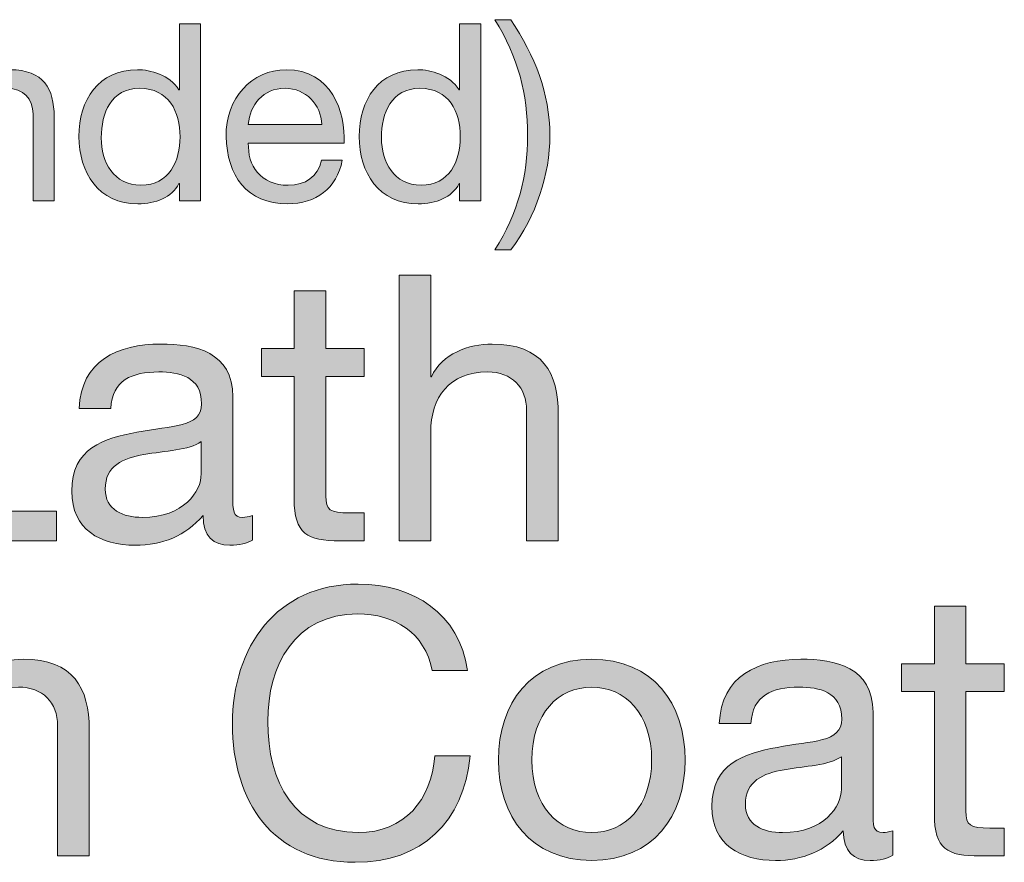
# Model space of a CAD drawing. Units: inches. Extents: x -1.96 to 4.24, y -2.7 to 4.68.
# Drawn here: x 1.96 to 2.64, y 1.79 to 2.37 of the extents above; entities that cross this region are included whole.
import ezdxf

# ---------------------------------------------------------------- set-up
doc = ezdxf.new("R2010")
doc.units = ezdxf.units.IN
doc.header["$MEASUREMENT"] = 0
doc.layers.add('Text & Arrows', color=7, linetype='Continuous')

# ---------------------------------------------------------------- blocks, each defined once
blk = doc.blocks.new('block 14')
at = {"layer": 'Text & Arrows', "true_color": 0x191717}
h = blk.add_hatch(color=179, dxfattribs=at)
h.dxf.hatch_style = 2
h.paths.add_polyline_path([(1.86217, 2.19469), (1.88654, 2.19469), (1.88654, 2.03198), (1.98356, 2.03198), (1.98356, 2.01145), (1.86217, 2.01145)])
h = blk.add_hatch(color=179, dxfattribs=at)
h.dxf.hatch_style = 2
edge = h.paths.add_edge_path()
edge.add_spline(control_points=[(2.21988, 2.19469), (2.21988, 2.19469), (2.2417, 2.19469), (2.2417, 2.19469), (2.2417, 2.19469), (2.2417, 2.12464), (2.2417, 2.12464), (2.2417, 2.12464), (2.2422, 2.12464), (2.2422, 2.12464), (2.24939, 2.14055), (2.26812, 2.14722), (2.28405, 2.14722), (2.31894, 2.14722), (2.32973, 2.1272), (2.32973, 2.0987), (2.32973, 2.0987), (2.32973, 2.01145), (2.32973, 2.01145), (2.32973, 2.01145), (2.3079, 2.01145), (2.3079, 2.01145), (2.3079, 2.01145), (2.3079, 2.10128), (2.3079, 2.10128), (2.3079, 2.11745), (2.29764, 2.12797), (2.28095, 2.12797), (2.25453, 2.12797), (2.2417, 2.11026), (2.2417, 2.08639), (2.2417, 2.08639), (2.2417, 2.01145), (2.2417, 2.01145), (2.2417, 2.01145), (2.21988, 2.01145), (2.21988, 2.01145), (2.21988, 2.01145), (2.21988, 2.19469), (2.21988, 2.19469)], knot_values=[0, 0, 0, 0, 1, 1, 1, 2, 2, 2, 3, 3, 3, 4, 4, 4, 5, 5, 5, 6, 6, 6, 7, 7, 7, 8, 8, 8, 9, 9, 9, 10, 10, 10, 11, 11, 11, 12, 12, 12, 13, 13, 13, 13], degree=3, periodic=1)
h = blk.add_hatch(color=179, dxfattribs=at)
h.dxf.hatch_style = 2
edge = h.paths.add_edge_path()
edge.add_spline(control_points=[(2.16933, 2.14414), (2.16933, 2.14414), (2.19576, 2.14414), (2.19576, 2.14414), (2.19576, 2.14414), (2.19576, 2.12488), (2.19576, 2.12488), (2.19576, 2.12488), (2.16933, 2.12488), (2.16933, 2.12488), (2.16933, 2.12488), (2.16933, 2.04251), (2.16933, 2.04251), (2.16933, 2.0325), (2.17215, 2.0307), (2.18577, 2.0307), (2.18577, 2.0307), (2.19576, 2.0307), (2.19576, 2.0307), (2.19576, 2.0307), (2.19576, 2.01145), (2.19576, 2.01145), (2.19576, 2.01145), (2.17909, 2.01145), (2.17909, 2.01145), (2.1565, 2.01145), (2.14752, 2.01607), (2.14752, 2.04045), (2.14752, 2.04045), (2.14752, 2.12488), (2.14752, 2.12488), (2.14752, 2.12488), (2.12493, 2.12488), (2.12493, 2.12488), (2.12493, 2.12488), (2.12493, 2.14414), (2.12493, 2.14414), (2.12493, 2.14414), (2.14752, 2.14414), (2.14752, 2.14414), (2.14752, 2.14414), (2.14752, 2.18392), (2.14752, 2.18392), (2.14752, 2.18392), (2.16933, 2.18392), (2.16933, 2.18392), (2.16933, 2.18392), (2.16933, 2.14414), (2.16933, 2.14414)], knot_values=[0, 0, 0, 0, 1, 1, 1, 2, 2, 2, 3, 3, 3, 4, 4, 4, 5, 5, 5, 6, 6, 6, 7, 7, 7, 8, 8, 8, 9, 9, 9, 10, 10, 10, 11, 11, 11, 12, 12, 12, 13, 13, 13, 14, 14, 14, 15, 15, 15, 16, 16, 16, 16], degree=3, periodic=1)
h = blk.add_hatch(color=179, dxfattribs=at)
h.dxf.hatch_style = 2
edge = h.paths.add_edge_path()
edge.add_spline(control_points=[(2.11879, 2.01196), (2.11494, 2.00966), (2.11007, 2.00837), (2.10314, 2.00837), (2.09185, 2.00837), (2.08466, 2.01453), (2.08466, 2.0289), (2.07259, 2.01479), (2.05642, 2.00837), (2.03795, 2.00837), (2.01382, 2.00837), (1.99406, 2.01915), (1.99406, 2.04559), (1.99406, 2.0756), (2.01639, 2.08203), (2.03898, 2.08639), (2.0631, 2.09101), (2.08363, 2.08947), (2.08363, 2.10589), (2.08363, 2.12488), (2.06798, 2.12797), (2.05412, 2.12797), (2.03565, 2.12797), (2.02203, 2.12232), (2.02101, 2.10281), (2.02101, 2.10281), (1.99919, 2.10281), (1.99919, 2.10281), (2.00048, 2.13566), (2.02588, 2.14722), (2.05539, 2.14722), (2.07927, 2.14722), (2.1052, 2.14182), (2.1052, 2.11077), (2.1052, 2.11077), (2.1052, 2.04251), (2.1052, 2.04251), (2.1052, 2.03224), (2.1052, 2.02762), (2.11212, 2.02762), (2.11391, 2.02762), (2.11597, 2.02787), (2.11879, 2.0289), (2.11879, 2.0289), (2.11879, 2.01196), (2.11879, 2.01196)], knot_values=[0, 0, 0, 0, 1, 1, 1, 2, 2, 2, 3, 3, 3, 4, 4, 4, 5, 5, 5, 6, 6, 6, 7, 7, 7, 8, 8, 8, 9, 9, 9, 10, 10, 10, 11, 11, 11, 12, 12, 12, 13, 13, 13, 14, 14, 14, 15, 15, 15, 15], degree=3, periodic=1)
edge = h.paths.add_edge_path()
edge.add_spline(control_points=[(2.08338, 2.07997), (2.0749, 2.07381), (2.05849, 2.07356), (2.04385, 2.07099), (2.02949, 2.06843), (2.01716, 2.06329), (2.01716, 2.04712), (2.01716, 2.03276), (2.02949, 2.02762), (2.04283, 2.02762), (2.07156, 2.02762), (2.08338, 2.04559), (2.08338, 2.05765), (2.08338, 2.05765), (2.08338, 2.07997), (2.08338, 2.07997)], knot_values=[0, 0, 0, 0, 1, 1, 1, 2, 2, 2, 3, 3, 3, 4, 4, 4, 5, 5, 5, 5], degree=3, periodic=1)
at = {"layer": 'Text & Arrows', "lineweight": 0}
blk.add_lwpolyline([(1.86217, 2.19469), (1.88654, 2.19469), (1.88654, 2.03198), (1.98356, 2.03198), (1.98356, 2.01145), (1.86217, 2.01145), (1.86217, 2.19469)], dxfattribs=at)
for points, knots in [([(2.21988, 2.19469), (2.21988, 2.19469), (2.2417, 2.19469), (2.2417, 2.19469), (2.2417, 2.19469), (2.2417, 2.12464), (2.2417, 2.12464), (2.2417, 2.12464), (2.2422, 2.12464), (2.2422, 2.12464), (2.24939, 2.14055), (2.26812, 2.14722), (2.28405, 2.14722), (2.31894, 2.14722), (2.32973, 2.1272), (2.32973, 2.0987), (2.32973, 2.0987), (2.32973, 2.01145), (2.32973, 2.01145), (2.32973, 2.01145), (2.3079, 2.01145), (2.3079, 2.01145), (2.3079, 2.01145), (2.3079, 2.10128), (2.3079, 2.10128), (2.3079, 2.11745), (2.29764, 2.12797), (2.28095, 2.12797), (2.25453, 2.12797), (2.2417, 2.11026), (2.2417, 2.08639), (2.2417, 2.08639), (2.2417, 2.01145), (2.2417, 2.01145), (2.2417, 2.01145), (2.21988, 2.01145), (2.21988, 2.01145), (2.21988, 2.01145), (2.21988, 2.19469), (2.21988, 2.19469)], [0, 0, 0, 0, 1, 1, 1, 2, 2, 2, 3, 3, 3, 4, 4, 4, 5, 5, 5, 6, 6, 6, 7, 7, 7, 8, 8, 8, 9, 9, 9, 10, 10, 10, 11, 11, 11, 12, 12, 12, 13, 13, 13, 13]), ([(2.16933, 2.14414), (2.16933, 2.14414), (2.19576, 2.14414), (2.19576, 2.14414), (2.19576, 2.14414), (2.19576, 2.12488), (2.19576, 2.12488), (2.19576, 2.12488), (2.16933, 2.12488), (2.16933, 2.12488), (2.16933, 2.12488), (2.16933, 2.04251), (2.16933, 2.04251), (2.16933, 2.0325), (2.17215, 2.0307), (2.18577, 2.0307), (2.18577, 2.0307), (2.19576, 2.0307), (2.19576, 2.0307), (2.19576, 2.0307), (2.19576, 2.01145), (2.19576, 2.01145), (2.19576, 2.01145), (2.17909, 2.01145), (2.17909, 2.01145), (2.1565, 2.01145), (2.14752, 2.01607), (2.14752, 2.04045), (2.14752, 2.04045), (2.14752, 2.12488), (2.14752, 2.12488), (2.14752, 2.12488), (2.12493, 2.12488), (2.12493, 2.12488), (2.12493, 2.12488), (2.12493, 2.14414), (2.12493, 2.14414), (2.12493, 2.14414), (2.14752, 2.14414), (2.14752, 2.14414), (2.14752, 2.14414), (2.14752, 2.18392), (2.14752, 2.18392), (2.14752, 2.18392), (2.16933, 2.18392), (2.16933, 2.18392), (2.16933, 2.18392), (2.16933, 2.14414), (2.16933, 2.14414)], [0, 0, 0, 0, 1, 1, 1, 2, 2, 2, 3, 3, 3, 4, 4, 4, 5, 5, 5, 6, 6, 6, 7, 7, 7, 8, 8, 8, 9, 9, 9, 10, 10, 10, 11, 11, 11, 12, 12, 12, 13, 13, 13, 14, 14, 14, 15, 15, 15, 16, 16, 16, 16]), ([(2.11879, 2.01196), (2.11494, 2.00966), (2.11007, 2.00837), (2.10314, 2.00837), (2.09185, 2.00837), (2.08466, 2.01453), (2.08466, 2.0289), (2.07259, 2.01479), (2.05642, 2.00837), (2.03795, 2.00837), (2.01382, 2.00837), (1.99406, 2.01915), (1.99406, 2.04559), (1.99406, 2.0756), (2.01639, 2.08203), (2.03898, 2.08639), (2.0631, 2.09101), (2.08363, 2.08947), (2.08363, 2.10589), (2.08363, 2.12488), (2.06798, 2.12797), (2.05412, 2.12797), (2.03565, 2.12797), (2.02203, 2.12232), (2.02101, 2.10281), (2.02101, 2.10281), (1.99919, 2.10281), (1.99919, 2.10281), (2.00048, 2.13566), (2.02588, 2.14722), (2.05539, 2.14722), (2.07927, 2.14722), (2.1052, 2.14182), (2.1052, 2.11077), (2.1052, 2.11077), (2.1052, 2.04251), (2.1052, 2.04251), (2.1052, 2.03224), (2.1052, 2.02762), (2.11212, 2.02762), (2.11391, 2.02762), (2.11597, 2.02787), (2.11879, 2.0289), (2.11879, 2.0289), (2.11879, 2.01196), (2.11879, 2.01196)], [0, 0, 0, 0, 1, 1, 1, 2, 2, 2, 3, 3, 3, 4, 4, 4, 5, 5, 5, 6, 6, 6, 7, 7, 7, 8, 8, 8, 9, 9, 9, 10, 10, 10, 11, 11, 11, 12, 12, 12, 13, 13, 13, 14, 14, 14, 15, 15, 15, 15]), ([(2.08338, 2.07997), (2.0749, 2.07381), (2.05849, 2.07356), (2.04385, 2.07099), (2.02949, 2.06843), (2.01716, 2.06329), (2.01716, 2.04712), (2.01716, 2.03276), (2.02949, 2.02762), (2.04283, 2.02762), (2.07156, 2.02762), (2.08338, 2.04559), (2.08338, 2.05765), (2.08338, 2.05765), (2.08338, 2.07997), (2.08338, 2.07997)], [0, 0, 0, 0, 1, 1, 1, 2, 2, 2, 3, 3, 3, 4, 4, 4, 5, 5, 5, 5])]:
    blk.add_open_spline(points, degree=3, knots=knots, dxfattribs=at)
blk = doc.blocks.new('block 15')
at = {"layer": 'Text & Arrows', "true_color": 0x191717}
h = blk.add_hatch(color=179, dxfattribs=at)
h.dxf.hatch_style = 2
edge = h.paths.add_edge_path()
edge.add_spline(control_points=[(1.8963, 1.9772), (1.8963, 1.9772), (1.91811, 1.9772), (1.91811, 1.9772), (1.91811, 1.9772), (1.91811, 1.90715), (1.91811, 1.90715), (1.91811, 1.90715), (1.91862, 1.90715), (1.91862, 1.90715), (1.92581, 1.92306), (1.94455, 1.92973), (1.96045, 1.92973), (1.99536, 1.92973), (2.00613, 1.90971), (2.00613, 1.88121), (2.00613, 1.88121), (2.00613, 1.79396), (2.00613, 1.79396), (2.00613, 1.79396), (1.98432, 1.79396), (1.98432, 1.79396), (1.98432, 1.79396), (1.98432, 1.88379), (1.98432, 1.88379), (1.98432, 1.89996), (1.97407, 1.91048), (1.95739, 1.91048), (1.93094, 1.91048), (1.91811, 1.89277), (1.91811, 1.8689), (1.91811, 1.8689), (1.91811, 1.79396), (1.91811, 1.79396), (1.91811, 1.79396), (1.8963, 1.79396), (1.8963, 1.79396), (1.8963, 1.79396), (1.8963, 1.9772), (1.8963, 1.9772)], knot_values=[0, 0, 0, 0, 1, 1, 1, 2, 2, 2, 3, 3, 3, 4, 4, 4, 5, 5, 5, 6, 6, 6, 7, 7, 7, 8, 8, 8, 9, 9, 9, 10, 10, 10, 11, 11, 11, 12, 12, 12, 13, 13, 13, 13], degree=3, periodic=1)
h = blk.add_hatch(color=179, dxfattribs=at)
h.dxf.hatch_style = 2
edge = h.paths.add_edge_path()
edge.add_spline(control_points=[(2.24273, 1.92203), (2.2376, 1.94795), (2.21683, 1.96103), (2.19141, 1.96103), (2.14779, 1.96103), (2.1293, 1.9251), (2.1293, 1.88687), (2.1293, 1.84503), (2.14779, 1.81013), (2.19167, 1.81013), (2.22374, 1.81013), (2.24223, 1.83271), (2.24454, 1.863), (2.24454, 1.863), (2.26891, 1.863), (2.26891, 1.863), (2.2643, 1.81732), (2.23581, 1.78959), (2.18962, 1.78959), (2.13264, 1.78959), (2.10493, 1.83169), (2.10493, 1.88507), (2.10493, 1.93819), (2.1352, 1.98157), (2.19167, 1.98157), (2.2299, 1.98157), (2.26148, 1.96103), (2.26712, 1.92203), (2.26712, 1.92203), (2.24273, 1.92203), (2.24273, 1.92203)], knot_values=[0, 0, 0, 0, 1, 1, 1, 2, 2, 2, 3, 3, 3, 4, 4, 4, 5, 5, 5, 6, 6, 6, 7, 7, 7, 8, 8, 8, 9, 9, 9, 10, 10, 10, 10], degree=3, periodic=1)
h = blk.add_hatch(color=179, dxfattribs=at)
h.dxf.hatch_style = 2
edge = h.paths.add_edge_path()
edge.add_spline(control_points=[(2.61096, 1.92665), (2.61096, 1.92665), (2.6374, 1.92665), (2.6374, 1.92665), (2.6374, 1.92665), (2.6374, 1.90739), (2.6374, 1.90739), (2.6374, 1.90739), (2.61096, 1.90739), (2.61096, 1.90739), (2.61096, 1.90739), (2.61096, 1.82502), (2.61096, 1.82502), (2.61096, 1.81501), (2.61378, 1.81321), (2.62739, 1.81321), (2.62739, 1.81321), (2.6374, 1.81321), (2.6374, 1.81321), (2.6374, 1.81321), (2.6374, 1.79396), (2.6374, 1.79396), (2.6374, 1.79396), (2.62072, 1.79396), (2.62072, 1.79396), (2.59812, 1.79396), (2.58914, 1.79859), (2.58914, 1.82296), (2.58914, 1.82296), (2.58914, 1.90739), (2.58914, 1.90739), (2.58914, 1.90739), (2.56657, 1.90739), (2.56657, 1.90739), (2.56657, 1.90739), (2.56657, 1.92665), (2.56657, 1.92665), (2.56657, 1.92665), (2.58914, 1.92665), (2.58914, 1.92665), (2.58914, 1.92665), (2.58914, 1.96642), (2.58914, 1.96642), (2.58914, 1.96642), (2.61096, 1.96642), (2.61096, 1.96642), (2.61096, 1.96642), (2.61096, 1.92665), (2.61096, 1.92665)], knot_values=[0, 0, 0, 0, 1, 1, 1, 2, 2, 2, 3, 3, 3, 4, 4, 4, 5, 5, 5, 6, 6, 6, 7, 7, 7, 8, 8, 8, 9, 9, 9, 10, 10, 10, 11, 11, 11, 12, 12, 12, 13, 13, 13, 14, 14, 14, 15, 15, 15, 16, 16, 16, 16], degree=3, periodic=1)
h = blk.add_hatch(color=179, dxfattribs=at)
h.dxf.hatch_style = 2
edge = h.paths.add_edge_path()
edge.add_spline(control_points=[(2.35281, 1.92973), (2.39491, 1.92973), (2.41724, 1.89918), (2.41724, 1.86018), (2.41724, 1.82143), (2.39491, 1.79088), (2.35281, 1.79088), (2.31072, 1.79088), (2.28839, 1.82143), (2.28839, 1.86018), (2.28839, 1.89918), (2.31072, 1.92973), (2.35281, 1.92973)], knot_values=[0, 0, 0, 0, 1, 1, 1, 2, 2, 2, 3, 3, 3, 4, 4, 4, 4], degree=3, periodic=1)
edge = h.paths.add_edge_path()
edge.add_spline(control_points=[(2.35281, 1.81013), (2.37565, 1.81013), (2.39413, 1.8281), (2.39413, 1.86018), (2.39413, 1.89251), (2.37565, 1.91048), (2.35281, 1.91048), (2.32997, 1.91048), (2.3115, 1.89251), (2.3115, 1.86018), (2.3115, 1.8281), (2.32997, 1.81013), (2.35281, 1.81013)], knot_values=[0, 0, 0, 0, 1, 1, 1, 2, 2, 2, 3, 3, 3, 4, 4, 4, 4], degree=3, periodic=1)
h = blk.add_hatch(color=179, dxfattribs=at)
h.dxf.hatch_style = 2
edge = h.paths.add_edge_path()
edge.add_spline(control_points=[(2.56041, 1.79448), (2.55656, 1.79217), (2.55169, 1.79088), (2.54476, 1.79088), (2.53348, 1.79088), (2.52629, 1.79704), (2.52629, 1.81142), (2.51422, 1.7973), (2.49805, 1.79088), (2.47958, 1.79088), (2.45545, 1.79088), (2.43568, 1.80166), (2.43568, 1.8281), (2.43568, 1.85811), (2.45801, 1.86454), (2.48061, 1.8689), (2.50472, 1.87352), (2.52526, 1.87198), (2.52526, 1.8884), (2.52526, 1.90739), (2.5096, 1.91048), (2.49574, 1.91048), (2.47727, 1.91048), (2.46365, 1.90483), (2.46263, 1.88532), (2.46263, 1.88532), (2.44081, 1.88532), (2.44081, 1.88532), (2.4421, 1.91817), (2.4675, 1.92973), (2.49702, 1.92973), (2.52089, 1.92973), (2.54682, 1.92433), (2.54682, 1.89328), (2.54682, 1.89328), (2.54682, 1.82502), (2.54682, 1.82502), (2.54682, 1.81475), (2.54682, 1.81013), (2.55374, 1.81013), (2.55553, 1.81013), (2.55759, 1.81039), (2.56041, 1.81142), (2.56041, 1.81142), (2.56041, 1.79448), (2.56041, 1.79448)], knot_values=[0, 0, 0, 0, 1, 1, 1, 2, 2, 2, 3, 3, 3, 4, 4, 4, 5, 5, 5, 6, 6, 6, 7, 7, 7, 8, 8, 8, 9, 9, 9, 10, 10, 10, 11, 11, 11, 12, 12, 12, 13, 13, 13, 14, 14, 14, 15, 15, 15, 15], degree=3, periodic=1)
edge = h.paths.add_edge_path()
edge.add_spline(control_points=[(2.525, 1.86248), (2.51652, 1.85632), (2.50011, 1.85607), (2.48548, 1.8535), (2.47111, 1.85094), (2.45878, 1.8458), (2.45878, 1.82963), (2.45878, 1.81527), (2.47111, 1.81013), (2.48446, 1.81013), (2.51319, 1.81013), (2.525, 1.8281), (2.525, 1.84016), (2.525, 1.84016), (2.525, 1.86248), (2.525, 1.86248)], knot_values=[0, 0, 0, 0, 1, 1, 1, 2, 2, 2, 3, 3, 3, 4, 4, 4, 5, 5, 5, 5], degree=3, periodic=1)
at = {"layer": 'Text & Arrows', "lineweight": 0}
for points, knots in [([(1.8963, 1.9772), (1.8963, 1.9772), (1.91811, 1.9772), (1.91811, 1.9772), (1.91811, 1.9772), (1.91811, 1.90715), (1.91811, 1.90715), (1.91811, 1.90715), (1.91862, 1.90715), (1.91862, 1.90715), (1.92581, 1.92306), (1.94455, 1.92973), (1.96045, 1.92973), (1.99536, 1.92973), (2.00613, 1.90971), (2.00613, 1.88121), (2.00613, 1.88121), (2.00613, 1.79396), (2.00613, 1.79396), (2.00613, 1.79396), (1.98432, 1.79396), (1.98432, 1.79396), (1.98432, 1.79396), (1.98432, 1.88379), (1.98432, 1.88379), (1.98432, 1.89996), (1.97407, 1.91048), (1.95739, 1.91048), (1.93094, 1.91048), (1.91811, 1.89277), (1.91811, 1.8689), (1.91811, 1.8689), (1.91811, 1.79396), (1.91811, 1.79396), (1.91811, 1.79396), (1.8963, 1.79396), (1.8963, 1.79396), (1.8963, 1.79396), (1.8963, 1.9772), (1.8963, 1.9772)], [0, 0, 0, 0, 1, 1, 1, 2, 2, 2, 3, 3, 3, 4, 4, 4, 5, 5, 5, 6, 6, 6, 7, 7, 7, 8, 8, 8, 9, 9, 9, 10, 10, 10, 11, 11, 11, 12, 12, 12, 13, 13, 13, 13]), ([(2.24273, 1.92203), (2.2376, 1.94795), (2.21683, 1.96103), (2.19141, 1.96103), (2.14779, 1.96103), (2.1293, 1.9251), (2.1293, 1.88687), (2.1293, 1.84503), (2.14779, 1.81013), (2.19167, 1.81013), (2.22374, 1.81013), (2.24223, 1.83271), (2.24454, 1.863), (2.24454, 1.863), (2.26891, 1.863), (2.26891, 1.863), (2.2643, 1.81732), (2.23581, 1.78959), (2.18962, 1.78959), (2.13264, 1.78959), (2.10493, 1.83169), (2.10493, 1.88507), (2.10493, 1.93819), (2.1352, 1.98157), (2.19167, 1.98157), (2.2299, 1.98157), (2.26148, 1.96103), (2.26712, 1.92203), (2.26712, 1.92203), (2.24273, 1.92203), (2.24273, 1.92203)], [0, 0, 0, 0, 1, 1, 1, 2, 2, 2, 3, 3, 3, 4, 4, 4, 5, 5, 5, 6, 6, 6, 7, 7, 7, 8, 8, 8, 9, 9, 9, 10, 10, 10, 10]), ([(2.61096, 1.92665), (2.61096, 1.92665), (2.6374, 1.92665), (2.6374, 1.92665), (2.6374, 1.92665), (2.6374, 1.90739), (2.6374, 1.90739), (2.6374, 1.90739), (2.61096, 1.90739), (2.61096, 1.90739), (2.61096, 1.90739), (2.61096, 1.82502), (2.61096, 1.82502), (2.61096, 1.81501), (2.61378, 1.81321), (2.62739, 1.81321), (2.62739, 1.81321), (2.6374, 1.81321), (2.6374, 1.81321), (2.6374, 1.81321), (2.6374, 1.79396), (2.6374, 1.79396), (2.6374, 1.79396), (2.62072, 1.79396), (2.62072, 1.79396), (2.59812, 1.79396), (2.58914, 1.79859), (2.58914, 1.82296), (2.58914, 1.82296), (2.58914, 1.90739), (2.58914, 1.90739), (2.58914, 1.90739), (2.56657, 1.90739), (2.56657, 1.90739), (2.56657, 1.90739), (2.56657, 1.92665), (2.56657, 1.92665), (2.56657, 1.92665), (2.58914, 1.92665), (2.58914, 1.92665), (2.58914, 1.92665), (2.58914, 1.96642), (2.58914, 1.96642), (2.58914, 1.96642), (2.61096, 1.96642), (2.61096, 1.96642), (2.61096, 1.96642), (2.61096, 1.92665), (2.61096, 1.92665)], [0, 0, 0, 0, 1, 1, 1, 2, 2, 2, 3, 3, 3, 4, 4, 4, 5, 5, 5, 6, 6, 6, 7, 7, 7, 8, 8, 8, 9, 9, 9, 10, 10, 10, 11, 11, 11, 12, 12, 12, 13, 13, 13, 14, 14, 14, 15, 15, 15, 16, 16, 16, 16]), ([(2.35281, 1.92973), (2.39491, 1.92973), (2.41724, 1.89918), (2.41724, 1.86018), (2.41724, 1.82143), (2.39491, 1.79088), (2.35281, 1.79088), (2.31072, 1.79088), (2.28839, 1.82143), (2.28839, 1.86018), (2.28839, 1.89918), (2.31072, 1.92973), (2.35281, 1.92973)], [0, 0, 0, 0, 1, 1, 1, 2, 2, 2, 3, 3, 3, 4, 4, 4, 4]), ([(2.56041, 1.79448), (2.55656, 1.79217), (2.55169, 1.79088), (2.54476, 1.79088), (2.53348, 1.79088), (2.52629, 1.79704), (2.52629, 1.81142), (2.51422, 1.7973), (2.49805, 1.79088), (2.47958, 1.79088), (2.45545, 1.79088), (2.43568, 1.80166), (2.43568, 1.8281), (2.43568, 1.85811), (2.45801, 1.86454), (2.48061, 1.8689), (2.50472, 1.87352), (2.52526, 1.87198), (2.52526, 1.8884), (2.52526, 1.90739), (2.5096, 1.91048), (2.49574, 1.91048), (2.47727, 1.91048), (2.46365, 1.90483), (2.46263, 1.88532), (2.46263, 1.88532), (2.44081, 1.88532), (2.44081, 1.88532), (2.4421, 1.91817), (2.4675, 1.92973), (2.49702, 1.92973), (2.52089, 1.92973), (2.54682, 1.92433), (2.54682, 1.89328), (2.54682, 1.89328), (2.54682, 1.82502), (2.54682, 1.82502), (2.54682, 1.81475), (2.54682, 1.81013), (2.55374, 1.81013), (2.55553, 1.81013), (2.55759, 1.81039), (2.56041, 1.81142), (2.56041, 1.81142), (2.56041, 1.79448), (2.56041, 1.79448)], [0, 0, 0, 0, 1, 1, 1, 2, 2, 2, 3, 3, 3, 4, 4, 4, 5, 5, 5, 6, 6, 6, 7, 7, 7, 8, 8, 8, 9, 9, 9, 10, 10, 10, 11, 11, 11, 12, 12, 12, 13, 13, 13, 14, 14, 14, 15, 15, 15, 15]), ([(2.35281, 1.81013), (2.37565, 1.81013), (2.39413, 1.8281), (2.39413, 1.86018), (2.39413, 1.89251), (2.37565, 1.91048), (2.35281, 1.91048), (2.32997, 1.91048), (2.3115, 1.89251), (2.3115, 1.86018), (2.3115, 1.8281), (2.32997, 1.81013), (2.35281, 1.81013)], [0, 0, 0, 0, 1, 1, 1, 2, 2, 2, 3, 3, 3, 4, 4, 4, 4]), ([(2.525, 1.86248), (2.51652, 1.85632), (2.50011, 1.85607), (2.48548, 1.8535), (2.47111, 1.85094), (2.45878, 1.8458), (2.45878, 1.82963), (2.45878, 1.81527), (2.47111, 1.81013), (2.48446, 1.81013), (2.51319, 1.81013), (2.525, 1.8281), (2.525, 1.84016), (2.525, 1.84016), (2.525, 1.86248), (2.525, 1.86248)], [0, 0, 0, 0, 1, 1, 1, 2, 2, 2, 3, 3, 3, 4, 4, 4, 5, 5, 5, 5])]:
    blk.add_open_spline(points, degree=3, knots=knots, dxfattribs=at)
blk = doc.blocks.new('block 18')
at = {"layer": 'Text & Arrows', "true_color": 0x191717}
h = blk.add_hatch(color=179, dxfattribs=at)
h.dxf.hatch_style = 2
edge = h.paths.add_edge_path()
edge.add_spline(control_points=[(2.28594, 2.21216), (2.30219, 2.23782), (2.30851, 2.26331), (2.30851, 2.291), (2.30851, 2.31974), (2.30219, 2.34488), (2.28594, 2.37104), (2.28594, 2.37104), (2.29707, 2.37104), (2.29707, 2.37104), (2.31348, 2.34539), (2.32391, 2.32094), (2.32391, 2.291), (2.32391, 2.26432), (2.31451, 2.23542), (2.29707, 2.21216), (2.29707, 2.21216), (2.28594, 2.21216), (2.28594, 2.21216)], knot_values=[0, 0, 0, 0, 1, 1, 1, 2, 2, 2, 3, 3, 3, 4, 4, 4, 5, 5, 5, 6, 6, 6, 6], degree=3, periodic=1)
h = blk.add_hatch(color=179, dxfattribs=at)
h.dxf.hatch_style = 2
edge = h.paths.add_edge_path()
edge.add_spline(control_points=[(2.08285, 2.24603), (2.08285, 2.24603), (2.06831, 2.24603), (2.06831, 2.24603), (2.06831, 2.24603), (2.06831, 2.258), (2.06831, 2.258), (2.06831, 2.258), (2.06798, 2.258), (2.06798, 2.258), (2.06318, 2.24825), (2.05189, 2.24398), (2.03976, 2.24398), (2.01256, 2.24398), (1.99905, 2.26552), (1.99905, 2.29049), (1.99905, 2.31546), (2.0124, 2.3365), (2.03942, 2.3365), (2.04848, 2.3365), (2.06147, 2.33308), (2.06798, 2.32265), (2.06798, 2.32265), (2.06831, 2.32265), (2.06831, 2.32265), (2.06831, 2.32265), (2.06831, 2.36814), (2.06831, 2.36814), (2.06831, 2.36814), (2.08285, 2.36814), (2.08285, 2.36814), (2.08285, 2.36814), (2.08285, 2.24603), (2.08285, 2.24603)], knot_values=[0, 0, 0, 0, 1, 1, 1, 2, 2, 2, 3, 3, 3, 4, 4, 4, 5, 5, 5, 6, 6, 6, 7, 7, 7, 8, 8, 8, 9, 9, 9, 10, 10, 10, 11, 11, 11, 11], degree=3, periodic=1)
edge = h.paths.add_edge_path()
edge.add_spline(control_points=[(2.0418, 2.2568), (2.06131, 2.2568), (2.06882, 2.27356), (2.06882, 2.29015), (2.06882, 2.30759), (2.06096, 2.32368), (2.04095, 2.32368), (2.02111, 2.32368), (2.01445, 2.30674), (2.01445, 2.28947), (2.01445, 2.27288), (2.023, 2.2568), (2.0418, 2.2568)], knot_values=[0, 0, 0, 0, 1, 1, 1, 2, 2, 2, 3, 3, 3, 4, 4, 4, 4], degree=3, periodic=1)
h = blk.add_hatch(color=179, dxfattribs=at)
h.dxf.hatch_style = 2
edge = h.paths.add_edge_path()
edge.add_spline(control_points=[(2.27617, 2.24603), (2.27617, 2.24603), (2.26163, 2.24603), (2.26163, 2.24603), (2.26163, 2.24603), (2.26163, 2.258), (2.26163, 2.258), (2.26163, 2.258), (2.26129, 2.258), (2.26129, 2.258), (2.2565, 2.24825), (2.2452, 2.24398), (2.23307, 2.24398), (2.20587, 2.24398), (2.19236, 2.26552), (2.19236, 2.29049), (2.19236, 2.31546), (2.2057, 2.3365), (2.23272, 2.3365), (2.24178, 2.3365), (2.25479, 2.33308), (2.26129, 2.32265), (2.26129, 2.32265), (2.26163, 2.32265), (2.26163, 2.32265), (2.26163, 2.32265), (2.26163, 2.36814), (2.26163, 2.36814), (2.26163, 2.36814), (2.27617, 2.36814), (2.27617, 2.36814), (2.27617, 2.36814), (2.27617, 2.24603), (2.27617, 2.24603)], knot_values=[0, 0, 0, 0, 1, 1, 1, 2, 2, 2, 3, 3, 3, 4, 4, 4, 5, 5, 5, 6, 6, 6, 7, 7, 7, 8, 8, 8, 9, 9, 9, 10, 10, 10, 11, 11, 11, 11], degree=3, periodic=1)
edge = h.paths.add_edge_path()
edge.add_spline(control_points=[(2.23512, 2.2568), (2.25461, 2.2568), (2.26214, 2.27356), (2.26214, 2.29015), (2.26214, 2.30759), (2.25427, 2.32368), (2.23427, 2.32368), (2.21442, 2.32368), (2.20777, 2.30674), (2.20777, 2.28947), (2.20777, 2.27288), (2.21631, 2.2568), (2.23512, 2.2568)], knot_values=[0, 0, 0, 0, 1, 1, 1, 2, 2, 2, 3, 3, 3, 4, 4, 4, 4], degree=3, periodic=1)
h = blk.add_hatch(color=179, dxfattribs=at)
h.dxf.hatch_style = 2
edge = h.paths.add_edge_path()
edge.add_spline(control_points=[(1.90872, 2.33445), (1.90872, 2.33445), (1.92242, 2.33445), (1.92242, 2.33445), (1.92242, 2.33445), (1.92242, 2.32042), (1.92242, 2.32042), (1.92242, 2.32042), (1.92274, 2.32042), (1.92274, 2.32042), (1.9289, 2.33137), (1.93883, 2.3365), (1.95149, 2.3365), (1.97475, 2.3365), (1.98193, 2.32316), (1.98193, 2.30417), (1.98193, 2.30417), (1.98193, 2.24603), (1.98193, 2.24603), (1.98193, 2.24603), (1.96739, 2.24603), (1.96739, 2.24603), (1.96739, 2.24603), (1.96739, 2.30588), (1.96739, 2.30588), (1.96739, 2.31667), (1.96055, 2.32368), (1.94944, 2.32368), (1.93182, 2.32368), (1.92326, 2.31188), (1.92326, 2.29597), (1.92326, 2.29597), (1.92326, 2.24603), (1.92326, 2.24603), (1.92326, 2.24603), (1.90872, 2.24603), (1.90872, 2.24603), (1.90872, 2.24603), (1.90872, 2.33445), (1.90872, 2.33445)], knot_values=[0, 0, 0, 0, 1, 1, 1, 2, 2, 2, 3, 3, 3, 4, 4, 4, 5, 5, 5, 6, 6, 6, 7, 7, 7, 8, 8, 8, 9, 9, 9, 10, 10, 10, 11, 11, 11, 12, 12, 12, 13, 13, 13, 13], degree=3, periodic=1)
h = blk.add_hatch(color=179, dxfattribs=at)
h.dxf.hatch_style = 2
edge = h.paths.add_edge_path()
edge.add_spline(control_points=[(2.18071, 2.27408), (2.17677, 2.25457), (2.16276, 2.24398), (2.14291, 2.24398), (2.11469, 2.24398), (2.10135, 2.26347), (2.10051, 2.29049), (2.10051, 2.317), (2.11795, 2.3365), (2.14206, 2.3365), (2.17335, 2.3365), (2.18293, 2.30725), (2.18208, 2.28588), (2.18208, 2.28588), (2.11589, 2.28588), (2.11589, 2.28588), (2.11537, 2.27048), (2.12411, 2.2568), (2.14342, 2.2568), (2.1554, 2.2568), (2.16378, 2.26262), (2.16634, 2.27408), (2.16634, 2.27408), (2.18071, 2.27408), (2.18071, 2.27408)], knot_values=[0, 0, 0, 0, 1, 1, 1, 2, 2, 2, 3, 3, 3, 4, 4, 4, 5, 5, 5, 6, 6, 6, 7, 7, 7, 8, 8, 8, 8], degree=3, periodic=1)
edge = h.paths.add_edge_path()
edge.add_spline(control_points=[(2.1667, 2.29871), (2.166, 2.31256), (2.15557, 2.32368), (2.1412, 2.32368), (2.12598, 2.32368), (2.11692, 2.31222), (2.11589, 2.29871), (2.11589, 2.29871), (2.1667, 2.29871), (2.1667, 2.29871)], knot_values=[0, 0, 0, 0, 1, 1, 1, 2, 2, 2, 3, 3, 3, 3], degree=3, periodic=1)
at = {"layer": 'Text & Arrows', "lineweight": 0}
for points, knots in [([(2.28594, 2.21216), (2.30219, 2.23782), (2.30851, 2.26331), (2.30851, 2.291), (2.30851, 2.31974), (2.30219, 2.34488), (2.28594, 2.37104), (2.28594, 2.37104), (2.29707, 2.37104), (2.29707, 2.37104), (2.31348, 2.34539), (2.32391, 2.32094), (2.32391, 2.291), (2.32391, 2.26432), (2.31451, 2.23542), (2.29707, 2.21216), (2.29707, 2.21216), (2.28594, 2.21216), (2.28594, 2.21216)], [0, 0, 0, 0, 1, 1, 1, 2, 2, 2, 3, 3, 3, 4, 4, 4, 5, 5, 5, 6, 6, 6, 6]), ([(2.08285, 2.24603), (2.08285, 2.24603), (2.06831, 2.24603), (2.06831, 2.24603), (2.06831, 2.24603), (2.06831, 2.258), (2.06831, 2.258), (2.06831, 2.258), (2.06798, 2.258), (2.06798, 2.258), (2.06318, 2.24825), (2.05189, 2.24398), (2.03976, 2.24398), (2.01256, 2.24398), (1.99905, 2.26552), (1.99905, 2.29049), (1.99905, 2.31546), (2.0124, 2.3365), (2.03942, 2.3365), (2.04848, 2.3365), (2.06147, 2.33308), (2.06798, 2.32265), (2.06798, 2.32265), (2.06831, 2.32265), (2.06831, 2.32265), (2.06831, 2.32265), (2.06831, 2.36814), (2.06831, 2.36814), (2.06831, 2.36814), (2.08285, 2.36814), (2.08285, 2.36814), (2.08285, 2.36814), (2.08285, 2.24603), (2.08285, 2.24603)], [0, 0, 0, 0, 1, 1, 1, 2, 2, 2, 3, 3, 3, 4, 4, 4, 5, 5, 5, 6, 6, 6, 7, 7, 7, 8, 8, 8, 9, 9, 9, 10, 10, 10, 11, 11, 11, 11]), ([(2.27617, 2.24603), (2.27617, 2.24603), (2.26163, 2.24603), (2.26163, 2.24603), (2.26163, 2.24603), (2.26163, 2.258), (2.26163, 2.258), (2.26163, 2.258), (2.26129, 2.258), (2.26129, 2.258), (2.2565, 2.24825), (2.2452, 2.24398), (2.23307, 2.24398), (2.20587, 2.24398), (2.19236, 2.26552), (2.19236, 2.29049), (2.19236, 2.31546), (2.2057, 2.3365), (2.23272, 2.3365), (2.24178, 2.3365), (2.25479, 2.33308), (2.26129, 2.32265), (2.26129, 2.32265), (2.26163, 2.32265), (2.26163, 2.32265), (2.26163, 2.32265), (2.26163, 2.36814), (2.26163, 2.36814), (2.26163, 2.36814), (2.27617, 2.36814), (2.27617, 2.36814), (2.27617, 2.36814), (2.27617, 2.24603), (2.27617, 2.24603)], [0, 0, 0, 0, 1, 1, 1, 2, 2, 2, 3, 3, 3, 4, 4, 4, 5, 5, 5, 6, 6, 6, 7, 7, 7, 8, 8, 8, 9, 9, 9, 10, 10, 10, 11, 11, 11, 11]), ([(1.90872, 2.33445), (1.90872, 2.33445), (1.92242, 2.33445), (1.92242, 2.33445), (1.92242, 2.33445), (1.92242, 2.32042), (1.92242, 2.32042), (1.92242, 2.32042), (1.92274, 2.32042), (1.92274, 2.32042), (1.9289, 2.33137), (1.93883, 2.3365), (1.95149, 2.3365), (1.97475, 2.3365), (1.98193, 2.32316), (1.98193, 2.30417), (1.98193, 2.30417), (1.98193, 2.24603), (1.98193, 2.24603), (1.98193, 2.24603), (1.96739, 2.24603), (1.96739, 2.24603), (1.96739, 2.24603), (1.96739, 2.30588), (1.96739, 2.30588), (1.96739, 2.31667), (1.96055, 2.32368), (1.94944, 2.32368), (1.93182, 2.32368), (1.92326, 2.31188), (1.92326, 2.29597), (1.92326, 2.29597), (1.92326, 2.24603), (1.92326, 2.24603), (1.92326, 2.24603), (1.90872, 2.24603), (1.90872, 2.24603), (1.90872, 2.24603), (1.90872, 2.33445), (1.90872, 2.33445)], [0, 0, 0, 0, 1, 1, 1, 2, 2, 2, 3, 3, 3, 4, 4, 4, 5, 5, 5, 6, 6, 6, 7, 7, 7, 8, 8, 8, 9, 9, 9, 10, 10, 10, 11, 11, 11, 12, 12, 12, 13, 13, 13, 13]), ([(2.18071, 2.27408), (2.17677, 2.25457), (2.16276, 2.24398), (2.14291, 2.24398), (2.11469, 2.24398), (2.10135, 2.26347), (2.10051, 2.29049), (2.10051, 2.317), (2.11795, 2.3365), (2.14206, 2.3365), (2.17335, 2.3365), (2.18293, 2.30725), (2.18208, 2.28588), (2.18208, 2.28588), (2.11589, 2.28588), (2.11589, 2.28588), (2.11537, 2.27048), (2.12411, 2.2568), (2.14342, 2.2568), (2.1554, 2.2568), (2.16378, 2.26262), (2.16634, 2.27408), (2.16634, 2.27408), (2.18071, 2.27408), (2.18071, 2.27408)], [0, 0, 0, 0, 1, 1, 1, 2, 2, 2, 3, 3, 3, 4, 4, 4, 5, 5, 5, 6, 6, 6, 7, 7, 7, 8, 8, 8, 8]), ([(2.0418, 2.2568), (2.06131, 2.2568), (2.06882, 2.27356), (2.06882, 2.29015), (2.06882, 2.30759), (2.06096, 2.32368), (2.04095, 2.32368), (2.02111, 2.32368), (2.01445, 2.30674), (2.01445, 2.28947), (2.01445, 2.27288), (2.023, 2.2568), (2.0418, 2.2568)], [0, 0, 0, 0, 1, 1, 1, 2, 2, 2, 3, 3, 3, 4, 4, 4, 4]), ([(2.1667, 2.29871), (2.166, 2.31256), (2.15557, 2.32368), (2.1412, 2.32368), (2.12598, 2.32368), (2.11692, 2.31222), (2.11589, 2.29871), (2.11589, 2.29871), (2.1667, 2.29871), (2.1667, 2.29871)], [0, 0, 0, 0, 1, 1, 1, 2, 2, 2, 3, 3, 3, 3]), ([(2.23512, 2.2568), (2.25461, 2.2568), (2.26214, 2.27356), (2.26214, 2.29015), (2.26214, 2.30759), (2.25427, 2.32368), (2.23427, 2.32368), (2.21442, 2.32368), (2.20777, 2.30674), (2.20777, 2.28947), (2.20777, 2.27288), (2.21631, 2.2568), (2.23512, 2.2568)], [0, 0, 0, 0, 1, 1, 1, 2, 2, 2, 3, 3, 3, 4, 4, 4, 4])]:
    blk.add_open_spline(points, degree=3, knots=knots, dxfattribs=at)

msp = doc.modelspace()

# ---------------------------------------------------------------- block references
at = {"layer": 'Text & Arrows'}
for name in ['block 18', 'block 14', 'block 15']:
    msp.add_blockref(name, (0, 0), dxfattribs=at)

doc.saveas('drawing.dxf')
